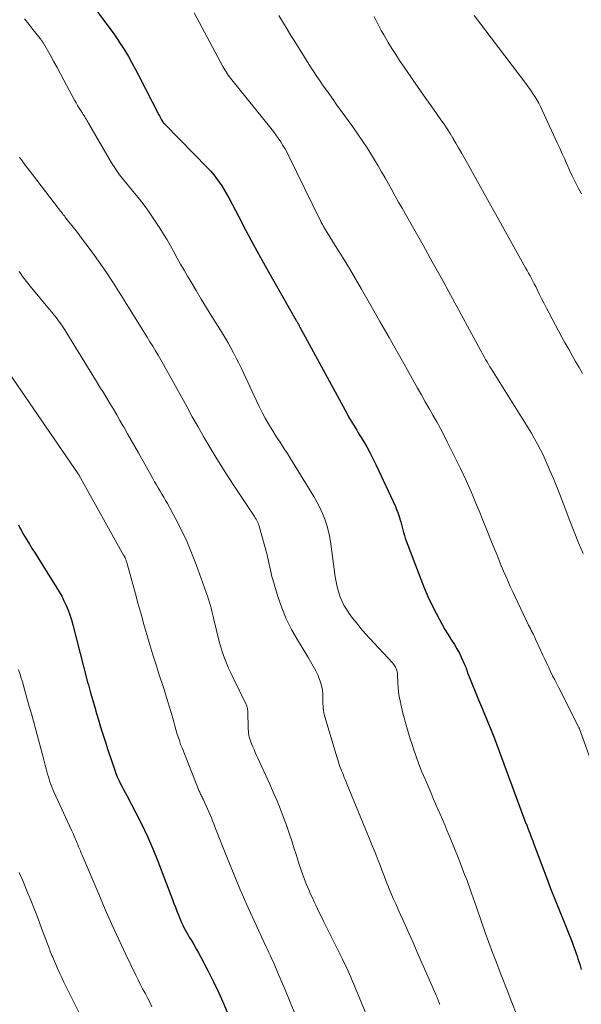
# Model space of a CAD drawing. Units: feet. Extents: x 1909997 to 1915032, y 555000 to 560000.
# Drawn here: x 1910373 to 1910451, y 559343 to 559480 of the extents above; entities that cross this region are included whole.
import ezdxf

# ---------------------------------------------------------------- set-up
doc = ezdxf.new("R2010")
doc.units = ezdxf.units.FT
doc.header["$LTSCALE"] = 100
doc.header["$MEASUREMENT"] = 0
doc.layers.add('CONTOUR INDEX', color=32, linetype='Continuous', lineweight=25)
doc.layers.add('CONTOUR INTERMEDIATE', color=40, linetype='Continuous', lineweight=15)

msp = doc.modelspace()

# ---------------------------------------------------------------- linework, layer by layer
at = {"layer": 'CONTOUR INDEX', "flags": 128}
for points, elevation in [([(1910381.95, 559483.86), (1910385.65, 559478.85), (1910386.23, 559478.06), (1910386.79, 559477.25), (1910387.32, 559476.43), (1910387.85, 559475.6), (1910388.35, 559474.76), (1910388.84, 559473.91), (1910389.31, 559473.05), (1910389.77, 559472.18), (1910392.6, 559466.67), (1910392.69, 559466.5), (1910392.79, 559466.32), (1910392.88, 559466.14), (1910392.97, 559465.97), (1910393.11, 559465.72), (1910393.14, 559465.67), (1910393.17, 559465.62), (1910393.2, 559465.57), (1910393.24, 559465.52), (1910393.28, 559465.48), (1910393.32, 559465.43), (1910393.36, 559465.39), (1910393.4, 559465.34), (1910399.36, 559459.27), (1910399.8, 559458.8), (1910400.22, 559458.32), (1910400.61, 559457.81), (1910400.99, 559457.3), (1910401.35, 559456.76), (1910401.69, 559456.22), (1910402.01, 559455.67), (1910402.32, 559455.1), (1910403.69, 559452.44), (1910404.69, 559450.54), (1910405.7, 559448.65), (1910406.74, 559446.78), (1910407.79, 559444.91), (1910411.7, 559438.05), (1910411.74, 559437.98), (1910411.78, 559437.9), (1910411.82, 559437.83), (1910411.87, 559437.76), (1910411.89, 559437.72), (1910411.92, 559437.67), (1910411.95, 559437.62), (1910411.98, 559437.56), (1910412.01, 559437.51), (1910412.04, 559437.45), (1910412.06, 559437.4), (1910412.09, 559437.34), (1910412.12, 559437.28), (1910412.16, 559437.19), (1910412.21, 559437.09), (1910412.26, 559436.99), (1910412.32, 559436.89), (1910412.37, 559436.79), (1910418.77, 559425.02), (1910418.98, 559424.64), (1910419.19, 559424.27), (1910419.41, 559423.89), (1910419.64, 559423.52), (1910419.87, 559423.15), (1910420.1, 559422.78), (1910420.32, 559422.41), (1910420.55, 559422.04), (1910421.04, 559421.22), (1910421.5, 559420.43), (1910421.94, 559419.64), (1910422.35, 559418.82), (1910422.75, 559418), (1910425.48, 559412.13), (1910425.65, 559411.73), (1910425.82, 559411.32), (1910425.96, 559410.91), (1910426.09, 559410.49), (1910426.11, 559410.4), (1910426.22, 559410.02), (1910426.32, 559409.64), (1910426.42, 559409.26), (1910426.52, 559408.88), (1910426.62, 559408.5), (1910426.74, 559408.12), (1910426.86, 559407.75), (1910426.99, 559407.38), (1910429.03, 559402.03), (1910429.51, 559400.83), (1910430.02, 559399.63), (1910430.57, 559398.46), (1910431.14, 559397.3), (1910431.6, 559396.4), (1910431.98, 559395.7), (1910432.37, 559395.02), (1910432.78, 559394.35), (1910433.21, 559393.68), (1910433.3, 559393.55), (1910433.69, 559392.95), (1910434.05, 559392.34), (1910434.38, 559391.71), (1910434.69, 559391.07), (1910435.11, 559390.16), (1910435.19, 559389.97), (1910435.27, 559389.77), (1910435.34, 559389.57), (1910435.4, 559389.37), (1910435.46, 559389.17), (1910435.53, 559388.97), (1910435.6, 559388.78), (1910435.68, 559388.58), (1910437.04, 559385.25), (1910437.32, 559384.58), (1910437.6, 559383.91), (1910437.88, 559383.24), (1910438.17, 559382.57), (1910438.45, 559381.9), (1910438.73, 559381.22), (1910438.99, 559380.54), (1910439.25, 559379.86), (1910443.65, 559368.04), (1910443.7, 559367.91), (1910443.75, 559367.78), (1910443.8, 559367.65), (1910443.85, 559367.52), (1910443.9, 559367.38), (1910443.95, 559367.25), (1910444, 559367.12), (1910444.05, 559366.99), (1910444.21, 559366.59), (1910444.33, 559366.26), (1910444.46, 559365.93), (1910444.59, 559365.6), (1910444.71, 559365.27), (1910446.5, 559360.49), (1910447.07, 559358.99), (1910447.65, 559357.49), (1910448.25, 559355.99), (1910448.85, 559354.5), (1910449.61, 559352.66), (1910449.84, 559352.09), (1910450.06, 559351.52), (1910450.27, 559350.94), (1910450.48, 559350.36), (1910450.63, 559349.93), (1910450.76, 559349.57), (1910450.88, 559349.2), (1910451, 559348.83), (1910451.12, 559348.46), (1910451.23, 559348.09), (1910451.34, 559347.72)], 1100), ([(1910373.07, 559409.57), (1910373.26, 559409.18), (1910373.47, 559408.79), (1910373.68, 559408.4), (1910373.91, 559408.02), (1910374.21, 559407.52), (1910374.6, 559406.9), (1910374.98, 559406.27), (1910375.37, 559405.65), (1910375.76, 559405.03), (1910378.37, 559400.89), (1910378.73, 559400.28), (1910379.08, 559399.66), (1910379.39, 559399.02), (1910379.69, 559398.37), (1910379.96, 559397.71), (1910380.2, 559397.04), (1910380.42, 559396.36), (1910380.61, 559395.67), (1910382.68, 559387.69), (1910382.78, 559387.32), (1910382.88, 559386.94), (1910382.99, 559386.56), (1910383.09, 559386.19), (1910383.66, 559384.21), (1910383.91, 559383.34), (1910384.17, 559382.47), (1910384.43, 559381.61), (1910384.7, 559380.75), (1910385.25, 559379.06), (1910385.25, 559379.04), (1910385.26, 559379.02), (1910385.26, 559379.01), (1910385.27, 559378.99), (1910385.3, 559378.92), (1910385.3, 559378.9), (1910385.31, 559378.88), (1910385.31, 559378.86), (1910385.32, 559378.84), (1910385.39, 559378.64), (1910385.42, 559378.51), (1910385.46, 559378.39), (1910385.5, 559378.27), (1910385.54, 559378.15), (1910386.46, 559375.42), (1910386.62, 559374.97), (1910386.8, 559374.51), (1910387, 559374.07), (1910387.21, 559373.64), (1910387.44, 559373.2), (1910387.66, 559372.77), (1910387.89, 559372.34), (1910388.12, 559371.91), (1910389.4, 559369.51), (1910390.24, 559367.86), (1910391.03, 559366.2), (1910391.76, 559364.5), (1910392.45, 559362.79), (1910394.49, 559357.44), (1910394.69, 559356.9), (1910394.9, 559356.37), (1910395.11, 559355.83), (1910395.31, 559355.29), (1910395.45, 559354.92), (1910395.59, 559354.57), (1910395.74, 559354.22), (1910395.9, 559353.88), (1910396.07, 559353.54), (1910396.25, 559353.21), (1910396.43, 559352.88), (1910396.62, 559352.55), (1910396.81, 559352.22), (1910397.11, 559351.73), (1910397.45, 559351.16), (1910397.78, 559350.58), (1910398.1, 559350), (1910398.42, 559349.41), (1910399.4, 559347.54), (1910400.17, 559346), (1910400.91, 559344.45), (1910401.61, 559342.88), (1910402.28, 559341.29)], 1120)]:
    msp.add_lwpolyline(points, dxfattribs=dict(at, elevation=elevation))
at = {"layer": 'CONTOUR INTERMEDIATE', "flags": 128}
for points, elevation in [([(1910397.52, 559480.84), (1910401.5, 559473.39), (1910401.64, 559473.14), (1910401.78, 559472.9), (1910401.93, 559472.66), (1910402.08, 559472.42), (1910402.24, 559472.19), (1910402.4, 559471.96), (1910402.57, 559471.74), (1910402.74, 559471.52), (1910408.16, 559464.78), (1910408.51, 559464.33), (1910408.86, 559463.86), (1910409.2, 559463.39), (1910409.53, 559462.9), (1910409.84, 559462.41), (1910410.14, 559461.91), (1910410.41, 559461.4), (1910410.68, 559460.89), (1910415.11, 559451.83), (1910415.18, 559451.68), (1910415.26, 559451.53), (1910415.34, 559451.38), (1910415.42, 559451.23), (1910415.51, 559451.08), (1910415.59, 559450.93), (1910415.68, 559450.78), (1910415.77, 559450.64), (1910417.36, 559448.1), (1910418.23, 559446.69), (1910419.1, 559445.26), (1910419.94, 559443.83), (1910420.78, 559442.39), (1910422.07, 559440.12), (1910423.34, 559437.89), (1910424.6, 559435.66), (1910425.86, 559433.43), (1910427.12, 559431.2), (1910428.58, 559428.61), (1910429.11, 559427.67), (1910429.64, 559426.73), (1910430.18, 559425.79), (1910430.71, 559424.86), (1910431.24, 559423.92), (1910431.76, 559422.98), (1910432.26, 559422.02), (1910432.75, 559421.06), (1910433.73, 559419.1), (1910434.53, 559417.44), (1910435.31, 559415.78), (1910436.05, 559414.09), (1910436.77, 559412.39), (1910437.12, 559411.53), (1910437.64, 559410.25), (1910438.15, 559408.98), (1910438.67, 559407.71), (1910439.19, 559406.44), (1910439.62, 559405.35), (1910439.92, 559404.62), (1910440.22, 559403.89), (1910440.53, 559403.16), (1910440.84, 559402.44), (1910441.15, 559401.71), (1910441.47, 559400.99), (1910441.8, 559400.28), (1910442.14, 559399.56), (1910444.02, 559395.64), (1910444.14, 559395.39), (1910444.26, 559395.15), (1910444.38, 559394.9), (1910444.51, 559394.66), (1910444.63, 559394.42), (1910444.75, 559394.17), (1910444.86, 559393.93), (1910444.98, 559393.68), (1910446.01, 559391.44), (1910446.28, 559390.87), (1910446.54, 559390.3), (1910446.81, 559389.73), (1910447.08, 559389.16), (1910447.36, 559388.59), (1910447.64, 559388.03), (1910447.92, 559387.46), (1910448.2, 559386.9), (1910450.97, 559381.46), (1910451.01, 559381.4), (1910451.04, 559381.33), (1910451.06, 559381.26), (1910451.09, 559381.2), (1910453.46, 559374.59)], 1096), ([(1910373.89, 559480), (1910374.48, 559479.27), (1910375.06, 559478.54), (1910376.09, 559477.26), (1910376.16, 559477.17), (1910376.22, 559477.09), (1910376.28, 559477), (1910376.35, 559476.91), (1910376.41, 559476.82), (1910376.46, 559476.73), (1910376.52, 559476.64), (1910376.57, 559476.55), (1910377.45, 559474.99), (1910377.93, 559474.12), (1910378.42, 559473.24), (1910378.9, 559472.36), (1910379.37, 559471.48), (1910380.87, 559468.7), (1910381.07, 559468.33), (1910381.28, 559467.97), (1910381.5, 559467.6), (1910381.73, 559467.24), (1910381.96, 559466.87), (1910382.07, 559466.7), (1910382.18, 559466.53), (1910382.29, 559466.36), (1910382.4, 559466.19), (1910382.51, 559466.01), (1910382.61, 559465.84), (1910382.72, 559465.66), (1910382.82, 559465.49), (1910385.67, 559460.52), (1910386.01, 559459.96), (1910386.36, 559459.4), (1910386.74, 559458.86), (1910387.12, 559458.32), (1910387.52, 559457.8), (1910387.93, 559457.28), (1910388.35, 559456.77), (1910388.77, 559456.26), (1910389.25, 559455.7), (1910389.9, 559454.9), (1910390.54, 559454.08), (1910391.14, 559453.25), (1910391.72, 559452.4), (1910392.71, 559450.87), (1910393.23, 559450.06), (1910393.73, 559449.24), (1910394.22, 559448.41), (1910394.69, 559447.57), (1910395.15, 559446.72), (1910395.62, 559445.88), (1910396.1, 559445.05), (1910396.59, 559444.21), (1910397.04, 559443.44), (1910397.77, 559442.22), (1910398.49, 559441.01), (1910399.23, 559439.8), (1910399.97, 559438.6), (1910401.39, 559436.32), (1910401.8, 559435.63), (1910402.21, 559434.94), (1910402.6, 559434.24), (1910402.98, 559433.53), (1910403.35, 559432.81), (1910403.71, 559432.09), (1910404.06, 559431.37), (1910404.4, 559430.64), (1910406.17, 559426.85), (1910406.56, 559426.04), (1910406.97, 559425.24), (1910407.39, 559424.45), (1910407.84, 559423.67), (1910408.11, 559423.2), (1910408.43, 559422.66), (1910408.76, 559422.13), (1910409.1, 559421.6), (1910409.44, 559421.08), (1910409.78, 559420.56), (1910410.13, 559420.04), (1910410.46, 559419.51), (1910410.79, 559418.98), (1910414.13, 559413.53), (1910414.57, 559412.77), (1910414.97, 559411.99), (1910415.33, 559411.18), (1910415.66, 559410.36), (1910415.93, 559409.53), (1910416.17, 559408.68), (1910416.35, 559407.82), (1910416.5, 559406.95), (1910417.13, 559402.33), (1910417.25, 559401.65), (1910417.39, 559400.98), (1910417.57, 559400.32), (1910417.78, 559399.66), (1910418.04, 559399.03), (1910418.33, 559398.41), (1910418.68, 559397.83), (1910419.06, 559397.26), (1910419.54, 559396.62), (1910420.11, 559395.88), (1910420.69, 559395.15), (1910421.3, 559394.45), (1910421.93, 559393.75), (1910425.09, 559390.36), (1910425.24, 559390.18), (1910425.37, 559389.99), (1910425.49, 559389.79), (1910425.59, 559389.57), (1910425.67, 559389.35), (1910425.73, 559389.13), (1910425.77, 559388.89), (1910425.79, 559388.66), (1910425.83, 559387.61), (1910425.87, 559386.97), (1910425.93, 559386.33), (1910426.02, 559385.7), (1910426.14, 559385.07), (1910426.27, 559384.44), (1910426.42, 559383.81), (1910426.57, 559383.19), (1910426.74, 559382.57), (1910426.85, 559382.2), (1910427.08, 559381.4), (1910427.31, 559380.6), (1910427.56, 559379.8), (1910427.82, 559379), (1910428.01, 559378.43), (1910428.38, 559377.35), (1910428.76, 559376.28), (1910429.18, 559375.22), (1910429.62, 559374.17), (1910430.45, 559372.24), (1910430.76, 559371.5), (1910431.08, 559370.77), (1910431.4, 559370.03), (1910431.72, 559369.3), (1910432.04, 559368.56), (1910432.35, 559367.82), (1910432.66, 559367.08), (1910432.96, 559366.34), (1910434.11, 559363.53), (1910434.45, 559362.67), (1910434.79, 559361.81), (1910435.12, 559360.94), (1910435.45, 559360.08), (1910435.6, 559359.66), (1910435.85, 559359), (1910436.08, 559358.34), (1910436.31, 559357.68), (1910436.54, 559357.01), (1910436.77, 559356.35), (1910436.99, 559355.68), (1910437.22, 559355.02), (1910437.46, 559354.35), (1910437.98, 559352.86), (1910438.49, 559351.46), (1910439, 559350.06), (1910439.53, 559348.66), (1910440.06, 559347.27), (1910440.33, 559346.57), (1910441.02, 559344.83), (1910441.7, 559343.09), (1910442.39, 559341.35)], 1104), ([(1910409.28, 559480.5), (1910409.92, 559479.43), (1910410.44, 559478.57), (1910410.96, 559477.71), (1910411.48, 559476.86), (1910412.01, 559476.01), (1910413.7, 559473.32), (1910414.12, 559472.66), (1910414.55, 559472), (1910415, 559471.35), (1910415.44, 559470.71), (1910415.9, 559470.07), (1910416.36, 559469.43), (1910416.81, 559468.8), (1910417.27, 559468.16), (1910419.57, 559465), (1910420.28, 559463.98), (1910420.98, 559462.95), (1910421.65, 559461.91), (1910422.31, 559460.85), (1910422.59, 559460.38), (1910423.08, 559459.55), (1910423.57, 559458.71), (1910424.05, 559457.88), (1910424.52, 559457.04), (1910424.99, 559456.2), (1910425.46, 559455.35), (1910425.93, 559454.52), (1910426.41, 559453.68), (1910428.05, 559450.79), (1910429.33, 559448.5), (1910430.61, 559446.21), (1910431.88, 559443.91), (1910433.13, 559441.61), (1910437.26, 559433.99), (1910437.45, 559433.65), (1910437.64, 559433.3), (1910437.84, 559432.96), (1910438.03, 559432.61), (1910438.23, 559432.27), (1910438.44, 559431.93), (1910438.64, 559431.59), (1910438.85, 559431.26), (1910443.49, 559423.85), (1910443.95, 559423.1), (1910444.4, 559422.34), (1910444.83, 559421.58), (1910445.26, 559420.81), (1910445.67, 559420.03), (1910446.07, 559419.24), (1910446.43, 559418.44), (1910446.79, 559417.63), (1910446.98, 559417.17), (1910447.41, 559416.13), (1910447.84, 559415.09), (1910448.25, 559414.04), (1910448.66, 559412.98), (1910449.75, 559410.13), (1910450.35, 559408.61), (1910450.96, 559407.09), (1910451.59, 559405.59)], 1092), ([(1910422.52, 559480.35), (1910422.84, 559479.7), (1910423.17, 559479.05), (1910423.51, 559478.41), (1910423.87, 559477.77), (1910424.24, 559477.14), (1910424.5, 559476.72), (1910425.01, 559475.88), (1910425.53, 559475.06), (1910426.07, 559474.24), (1910426.62, 559473.43), (1910428.25, 559471.08), (1910428.99, 559470.02), (1910429.73, 559468.95), (1910430.47, 559467.89), (1910431.21, 559466.83), (1910431.81, 559465.97), (1910432.25, 559465.34), (1910432.67, 559464.7), (1910433.09, 559464.05), (1910433.49, 559463.39), (1910433.88, 559462.73), (1910434.27, 559462.06), (1910434.66, 559461.39), (1910435.03, 559460.72), (1910443.6, 559445.37), (1910443.81, 559445), (1910444.01, 559444.63), (1910444.21, 559444.25), (1910444.41, 559443.88), (1910444.61, 559443.5), (1910444.81, 559443.12), (1910445, 559442.74), (1910445.19, 559442.36), (1910445.49, 559441.76), (1910445.83, 559441.09), (1910446.17, 559440.41), (1910446.52, 559439.74), (1910446.87, 559439.06), (1910448.19, 559436.59), (1910448.65, 559435.73), (1910449.12, 559434.88), (1910449.59, 559434.03), (1910450.07, 559433.18), (1910450.55, 559432.34), (1910451.03, 559431.49), (1910451.5, 559430.64)], 1088), ([(1910436.46, 559480.47), (1910436.91, 559479.86), (1910443.62, 559471.01), (1910443.94, 559470.57), (1910444.26, 559470.13), (1910444.57, 559469.68), (1910444.87, 559469.22), (1910445.15, 559468.75), (1910445.43, 559468.28), (1910445.68, 559467.8), (1910445.92, 559467.31), (1910448, 559462.77), (1910448.35, 559462.01), (1910448.7, 559461.24), (1910449.04, 559460.48), (1910449.38, 559459.71), (1910449.72, 559458.94), (1910450.08, 559458.18), (1910450.45, 559457.43), (1910450.83, 559456.68), (1910450.92, 559456.49), (1910451.36, 559455.65)], 1084), ([(1910373.19, 559460.77), (1910373.26, 559460.68), (1910373.33, 559460.58), (1910373.4, 559460.48), (1910373.47, 559460.39), (1910373.76, 559459.99), (1910373.84, 559459.88), (1910373.92, 559459.77), (1910374, 559459.66), (1910374.08, 559459.55), (1910374.17, 559459.44), (1910374.25, 559459.33), (1910374.33, 559459.22), (1910374.42, 559459.12), (1910378.65, 559453.61), (1910378.78, 559453.44), (1910378.92, 559453.27), (1910379.05, 559453.1), (1910379.17, 559452.93), (1910379.3, 559452.75), (1910379.44, 559452.58), (1910379.57, 559452.41), (1910379.7, 559452.24), (1910380.65, 559451.03), (1910381.25, 559450.26), (1910381.85, 559449.47), (1910382.45, 559448.69), (1910383.03, 559447.9), (1910383.63, 559447.08), (1910384.19, 559446.3), (1910384.75, 559445.51), (1910385.29, 559444.71), (1910385.82, 559443.9), (1910386.35, 559443.09), (1910386.87, 559442.27), (1910387.38, 559441.45), (1910387.89, 559440.63), (1910390.96, 559435.7), (1910391.35, 559435.07), (1910391.73, 559434.45), (1910392.11, 559433.82), (1910392.48, 559433.19), (1910392.85, 559432.56), (1910393.21, 559431.92), (1910393.57, 559431.28), (1910393.93, 559430.64), (1910396.46, 559426.04), (1910397.24, 559424.62), (1910398.04, 559423.21), (1910398.85, 559421.81), (1910399.67, 559420.41), (1910400.51, 559419.03), (1910401.36, 559417.65), (1910402.23, 559416.28), (1910403.11, 559414.93), (1910405.88, 559410.74), (1910405.99, 559410.57), (1910406.1, 559410.39), (1910406.2, 559410.2), (1910406.3, 559410.01), (1910406.38, 559409.82), (1910406.46, 559409.63), (1910406.53, 559409.43), (1910406.59, 559409.23), (1910407.63, 559405.4), (1910407.75, 559404.97), (1910407.85, 559404.55), (1910407.94, 559404.12), (1910408.03, 559403.69), (1910408.12, 559403.26), (1910408.21, 559402.84), (1910408.32, 559402.41), (1910408.44, 559401.99), (1910409.14, 559399.62), (1910409.68, 559398.05), (1910410.3, 559396.51), (1910411.03, 559395.02), (1910411.85, 559393.57), (1910413.31, 559391.21), (1910413.69, 559390.58), (1910414.05, 559389.93), (1910414.4, 559389.27), (1910414.73, 559388.61), (1910414.8, 559388.44), (1910415.04, 559387.85), (1910415.22, 559387.24), (1910415.33, 559386.61), (1910415.38, 559385.97), (1910415.39, 559385.28), (1910415.4, 559384.97), (1910415.41, 559384.67), (1910415.42, 559384.37), (1910415.44, 559384.06), (1910415.47, 559383.76), (1910415.52, 559383.47), (1910415.58, 559383.17), (1910415.66, 559382.88), (1910417.37, 559377.16), (1910417.47, 559376.86), (1910417.57, 559376.55), (1910417.67, 559376.25), (1910417.78, 559375.95), (1910417.89, 559375.64), (1910418.01, 559375.34), (1910418.13, 559375.05), (1910418.25, 559374.75), (1910418.37, 559374.44), (1910418.49, 559374.14), (1910418.62, 559373.84), (1910418.74, 559373.54), (1910421.35, 559367.21), (1910421.79, 559366.13), (1910422.22, 559365.06), (1910422.65, 559363.97), (1910423.07, 559362.89), (1910423.3, 559362.3), (1910423.6, 559361.51), (1910423.91, 559360.73), (1910424.22, 559359.94), (1910424.54, 559359.16), (1910424.86, 559358.38), (1910425.19, 559357.6), (1910425.53, 559356.83), (1910425.87, 559356.06), (1910426.29, 559355.14), (1910426.85, 559353.91), (1910427.4, 559352.67), (1910427.95, 559351.44), (1910428.49, 559350.2), (1910431.1, 559344.23), (1910431.18, 559344.06), (1910431.25, 559343.89), (1910431.32, 559343.71), (1910431.39, 559343.54), (1910431.44, 559343.43), (1910431.48, 559343.31), (1910431.53, 559343.19), (1910431.58, 559343.06), (1910431.62, 559342.94), (1910431.67, 559342.82)], 1108), ([(1910373.15, 559444.85), (1910373.39, 559444.51), (1910373.64, 559444.17), (1910373.88, 559443.83), (1910374.14, 559443.5), (1910374.39, 559443.17), (1910374.65, 559442.85), (1910374.92, 559442.53), (1910377.39, 559439.56), (1910377.71, 559439.17), (1910378.03, 559438.78), (1910378.33, 559438.38), (1910378.64, 559437.97), (1910378.93, 559437.56), (1910379.22, 559437.14), (1910379.5, 559436.72), (1910379.77, 559436.29), (1910383.93, 559429.52), (1910384.4, 559428.75), (1910384.87, 559427.99), (1910385.34, 559427.22), (1910385.8, 559426.45), (1910386.26, 559425.67), (1910386.72, 559424.9), (1910387.17, 559424.12), (1910387.62, 559423.34), (1910387.74, 559423.14), (1910388.24, 559422.25), (1910388.74, 559421.37), (1910389.24, 559420.48), (1910389.74, 559419.59), (1910391.74, 559416.02), (1910391.99, 559415.58), (1910392.24, 559415.15), (1910392.5, 559414.72), (1910392.76, 559414.29), (1910393.02, 559413.86), (1910393.28, 559413.43), (1910393.53, 559412.99), (1910393.77, 559412.55), (1910394.95, 559410.4), (1910395.75, 559408.86), (1910396.49, 559407.3), (1910397.15, 559405.7), (1910397.77, 559404.09), (1910399.39, 559399.5), (1910399.52, 559399.12), (1910399.64, 559398.74), (1910399.75, 559398.36), (1910399.85, 559397.97), (1910399.94, 559397.58), (1910400.04, 559397.2), (1910400.14, 559396.81), (1910400.23, 559396.42), (1910400.99, 559393.34), (1910401.12, 559392.88), (1910401.25, 559392.43), (1910401.39, 559391.98), (1910401.55, 559391.54), (1910401.74, 559391.03), (1910402.01, 559390.34), (1910402.29, 559389.66), (1910402.6, 559388.98), (1910402.91, 559388.31), (1910404.75, 559384.57), (1910404.79, 559384.47), (1910404.83, 559384.37), (1910404.86, 559384.27), (1910404.89, 559384.17), (1910404.91, 559384.07), (1910404.92, 559383.96), (1910404.93, 559383.86), (1910404.94, 559383.75), (1910405.03, 559381.12), (1910405.04, 559380.85), (1910405.07, 559380.58), (1910405.12, 559380.31), (1910405.17, 559380.04), (1910405.24, 559379.78), (1910405.32, 559379.52), (1910405.41, 559379.26), (1910405.51, 559379.01), (1910405.65, 559378.7), (1910405.82, 559378.3), (1910406, 559377.89), (1910406.18, 559377.49), (1910406.36, 559377.09), (1910408.01, 559373.49), (1910408.5, 559372.37), (1910408.98, 559371.25), (1910409.44, 559370.12), (1910409.88, 559368.98), (1910409.93, 559368.85), (1910410.33, 559367.77), (1910410.71, 559366.68), (1910411.07, 559365.59), (1910411.42, 559364.49), (1910411.62, 559363.86), (1910411.87, 559363.08), (1910412.12, 559362.29), (1910412.39, 559361.51), (1910412.67, 559360.74), (1910412.85, 559360.25), (1910413.05, 559359.72), (1910413.26, 559359.2), (1910413.48, 559358.68), (1910413.7, 559358.16), (1910413.94, 559357.65), (1910414.17, 559357.13), (1910414.42, 559356.63), (1910414.66, 559356.12), (1910415.5, 559354.41), (1910416, 559353.39), (1910416.5, 559352.37), (1910417.01, 559351.36), (1910417.52, 559350.34), (1910418.12, 559349.15), (1910418.33, 559348.73), (1910418.53, 559348.31), (1910418.73, 559347.89), (1910418.93, 559347.46), (1910419.12, 559347.04), (1910419.31, 559346.61), (1910419.49, 559346.18), (1910419.67, 559345.75), (1910422.2, 559339.57)], 1112), ([(1910370.64, 559432.32), (1910381.37, 559416.67), (1910381.41, 559416.61), (1910381.45, 559416.54), (1910381.49, 559416.48), (1910381.53, 559416.42), (1910381.57, 559416.35), (1910381.61, 559416.29), (1910381.65, 559416.22), (1910381.68, 559416.15), (1910387.69, 559405.39), (1910387.73, 559405.33), (1910387.77, 559405.26), (1910387.8, 559405.19), (1910387.84, 559405.12), (1910387.87, 559405.05), (1910387.9, 559404.98), (1910387.93, 559404.91), (1910387.96, 559404.84), (1910387.98, 559404.77), (1910388.02, 559404.66), (1910388.05, 559404.55), (1910388.09, 559404.44), (1910388.12, 559404.33), (1910389.32, 559399.98), (1910389.72, 559398.56), (1910390.11, 559397.15), (1910390.52, 559395.73), (1910390.92, 559394.32), (1910391.34, 559392.91), (1910391.76, 559391.5), (1910392.2, 559390.1), (1910392.65, 559388.7), (1910393.18, 559387.09), (1910393.47, 559386.19), (1910393.76, 559385.28), (1910394.03, 559384.37), (1910394.29, 559383.46), (1910394.51, 559382.68), (1910394.66, 559382.16), (1910394.81, 559381.63), (1910394.96, 559381.11), (1910395.11, 559380.59), (1910395.27, 559380.06), (1910395.44, 559379.55), (1910395.62, 559379.03), (1910395.82, 559378.53), (1910398.21, 559372.51), (1910398.27, 559372.37), (1910398.33, 559372.23), (1910398.4, 559372.09), (1910398.47, 559371.95), (1910398.54, 559371.82), (1910398.61, 559371.68), (1910398.67, 559371.54), (1910398.74, 559371.4), (1910399, 559370.88), (1910399.19, 559370.47), (1910399.37, 559370.07), (1910399.55, 559369.66), (1910399.72, 559369.24), (1910399.89, 559368.81), (1910400.05, 559368.39), (1910400.22, 559367.97), (1910400.38, 559367.55), (1910401.99, 559363.46), (1910402.9, 559361.2), (1910403.84, 559358.94), (1910404.82, 559356.71), (1910405.83, 559354.48), (1910407.47, 559350.95), (1910407.68, 559350.5), (1910407.89, 559350.05), (1910408.1, 559349.6), (1910408.31, 559349.15), (1910408.51, 559348.7), (1910408.71, 559348.25), (1910408.91, 559347.79), (1910409.1, 559347.34), (1910410.14, 559344.86), (1910410.85, 559343.17), (1910411.55, 559341.47)], 1116), ([(1910373.07, 559389.39), (1910373.33, 559388.61), (1910373.39, 559388.39), (1910373.6, 559387.72), (1910373.81, 559387.04), (1910374, 559386.36), (1910374.2, 559385.67), (1910374.38, 559384.99), (1910374.57, 559384.3), (1910374.76, 559383.62), (1910374.95, 559382.94), (1910376.36, 559377.78), (1910376.51, 559377.24), (1910376.65, 559376.7), (1910376.79, 559376.15), (1910376.93, 559375.61), (1910377.02, 559375.25), (1910377.12, 559374.89), (1910377.22, 559374.53), (1910377.33, 559374.17), (1910377.44, 559373.82), (1910377.57, 559373.46), (1910377.7, 559373.12), (1910377.85, 559372.77), (1910378, 559372.43), (1910380.44, 559367.11), (1910380.57, 559366.82), (1910380.7, 559366.53), (1910380.82, 559366.24), (1910380.95, 559365.95), (1910381.07, 559365.66), (1910381.19, 559365.37), (1910381.31, 559365.08), (1910381.43, 559364.79), (1910381.55, 559364.5), (1910381.67, 559364.21), (1910381.79, 559363.91), (1910381.91, 559363.62), (1910384.22, 559358.17), (1910385.13, 559356.06), (1910386.06, 559353.96), (1910387.02, 559351.87), (1910388, 559349.79), (1910389.38, 559346.92), (1910389.69, 559346.28), (1910390.01, 559345.64), (1910390.33, 559345.01), (1910390.66, 559344.39), (1910390.99, 559343.76), (1910391.32, 559343.13), (1910391.63, 559342.49)], 1124), ([(1910373.18, 559361.21), (1910373.71, 559359.93), (1910374.23, 559358.65), (1910374.24, 559358.63), (1910374.76, 559357.34), (1910375.28, 559356.05), (1910375.78, 559354.75), (1910376.28, 559353.45), (1910377.09, 559351.27), (1910377.22, 559350.92), (1910377.36, 559350.57), (1910377.49, 559350.22), (1910377.63, 559349.88), (1910377.72, 559349.64), (1910377.82, 559349.42), (1910377.91, 559349.19), (1910378.01, 559348.96), (1910378.1, 559348.73), (1910378.2, 559348.51), (1910378.3, 559348.28), (1910378.4, 559348.06), (1910378.5, 559347.83), (1910378.81, 559347.15), (1910379.07, 559346.59), (1910379.33, 559346.03), (1910379.6, 559345.47), (1910379.87, 559344.91), (1910381.67, 559341.29)], 1128)]:
    msp.add_lwpolyline(points, dxfattribs=dict(at, elevation=elevation))

doc.saveas('drawing.dxf')
